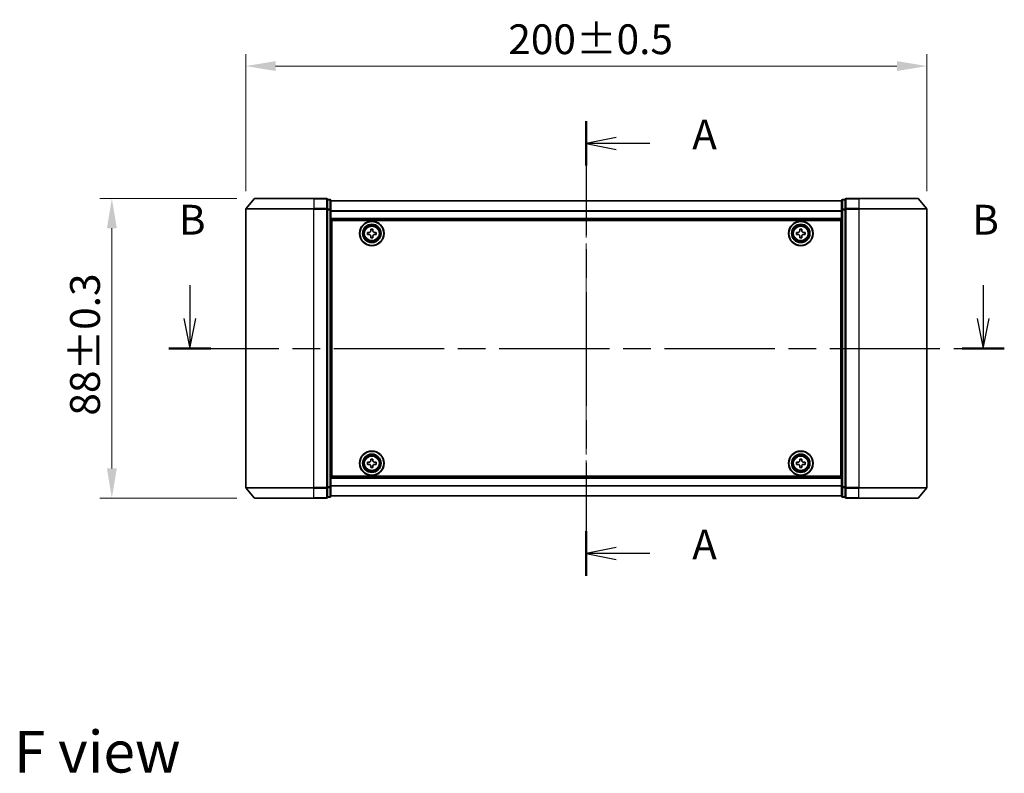
# Model space of a CAD drawing. Units: millimetres. Extents: x 0 to 5925, y 0 to 984.
# Drawn here: x 1385 to 1674, y 332 to 553 of the extents above; entities that cross this region are included whole.
import ezdxf

# ---------------------------------------------------------------- set-up
doc = ezdxf.new("R2010")
doc.units = ezdxf.units.MM
doc.header["$LTSCALE"] = 2.5
doc.linetypes.add('CHAIN', pattern=[0.3543, 0.2362, -0.0295, 0.0591, -0.0295])
doc.layers.get('Defpoints').update_dxf_attribs({"lineweight": 25})
for name, color, linetype, lineweight in [('Centerline (ISO)', 131, 'Continuous', 18), ('Dimension (ISO)', 7, 'Continuous', 18), ('Dimension (ISO) @ 1', 7, 'Continuous', 18), ('Section Line (ISO)', 7, 'CHAIN', 25), ('Symbol (ISO)', 7, 'Continuous', 18), ('Visible (ISO)', 7, 'Continuous', 35), ('Visible Narrow (ISO)', 7, 'Continuous', 25)]:
    doc.layers.add(name, color=color, linetype=linetype, lineweight=lineweight)
doc.styles.add('Note Text (TK)', font='MS PGothic.ttf')
doc.dimstyles.new('Default - Method 1b (TK)', dxfattribs={"dimscale": 2.5, "dimtxt": 2.5, "dimasz": 2.5, "dimexe": 1, "dimexo": 1.5, "dimgap": 1, "dimtad": 1, "dimrnd": 1e-08, "dimdsep": 46, "dimtxsty": 'Note Text (TK)', "dimcen": 0.09, "dimdle": 5, "dimclrd": 100, "dimclre": 100, "dimclrt": 7, "dimadec": 1, "dimazin": 1, "dimtfac": 1, "dimtmove": 0, "dimatfit": 3, "dimfxl": 1, "dimtolj": 1, "dimlwd": -1, "dimlwe": -1, "dimarcsym": 0})

# ---------------------------------------------------------------- blocks, each defined once
blk = doc.blocks.new('2dTransSection15')
at = {"layer": 'Section Line (ISO)', "linetype": 'CHAIN', "ltscale": 16.182867}
blk.add_line((175.636, 157.437), (175.636, 119.302), dxfattribs=at)
at = {"layer": 'Section Line (ISO)', "linetype": 'Continuous', "lineweight": 50}
for p, q in [((175.636, 157.437), (175.636, 153.703)), ((175.636, 123.035), (175.636, 119.302))]:
    blk.add_line(p, q, dxfattribs=at)
at = {"layer": 'Section Line (ISO)', "linetype": 'Continuous'}
for p, q in [((178.136, 156.07), (175.636, 155.57)), ((178.136, 155.57), (175.636, 155.57)), ((175.636, 155.57), (178.136, 155.07)), ((180.973, 155.57), (178.136, 155.57)), ((178.136, 121.669), (175.636, 121.169)), ((178.136, 121.169), (175.636, 121.169)), ((175.636, 121.169), (178.136, 120.669)), ((180.973, 121.169), (178.136, 121.169))]:
    blk.add_line(p, q, dxfattribs=at)
at = {"layer": 'Section Line (ISO)', "char_height": 2.5, "attachment_point": 7, "style": 'Note Text (TK)'}
for insert in [(184.521, 154.284), (184.521, 119.882)]:
    blk.add_mtext('A', dxfattribs=dict(at, insert=insert))
blk = doc.blocks.new('2dTransSection16')
at = {"layer": 'Section Line (ISO)', "linetype": 'Continuous'}
for p, q in [((142.363, 143.68), (142.363, 140.875)), ((208.941, 143.68), (208.941, 140.875)), ((141.863, 140.875), (142.363, 138.375)), ((142.363, 140.875), (142.363, 138.375)), ((142.363, 138.375), (142.863, 140.875)), ((208.441, 140.875), (208.941, 138.375)), ((208.941, 140.875), (208.941, 138.375)), ((208.941, 138.375), (209.441, 140.875))]:
    blk.add_line(p, q, dxfattribs=at)
at = {"layer": 'Section Line (ISO)', "linetype": 'CHAIN', "ltscale": 15.659562}
blk.add_line((140.589, 138.375), (210.715, 138.375), dxfattribs=at)
at = {"layer": 'Section Line (ISO)', "linetype": 'Continuous', "lineweight": 50}
for p, q in [((140.589, 138.375), (144.137, 138.375)), ((207.167, 138.375), (210.715, 138.375))]:
    blk.add_line(p, q, dxfattribs=at)
at = {"layer": 'Section Line (ISO)', "char_height": 2.5, "attachment_point": 7, "style": 'Note Text (TK)'}
for insert in [(141.443, 147.137), (208.022, 147.137)]:
    blk.add_mtext('B', dxfattribs=dict(at, insert=insert))
blk = doc.blocks.new('*D30')
at = {"layer": 'Defpoints', "color": 0}
for p in [(1651.48, 539.2), (1451.48, 497.2), (1651.48, 497.2)]:
    blk.add_point(p, dxfattribs=at)
at = {"layer": 'Dimension (ISO)', "color": 100}
for p, q in [((1451.48, 502.45), (1451.48, 542.7)), ((1651.48, 502.45), (1651.48, 542.7)), ((1460.23, 539.2), (1642.73, 539.2))]:
    blk.add_line(p, q, dxfattribs=at)
for points in [[(1460.23, 540.66), (1460.23, 537.75), (1451.48, 539.2)], [(1642.73, 540.66), (1642.73, 537.75), (1651.48, 539.2)]]:
    blk.add_solid(points, dxfattribs=at)
at = {"layer": 'Dimension (ISO)', "color": 7, "insert": (1528.56, 547.08), "char_height": 8.75, "attachment_point": 4, "style": 'Note Text (TK)'}
blk.add_mtext('\\A1;200±0.5', dxfattribs=at)
blk = doc.blocks.new('*D31')
at = {"layer": 'Defpoints', "color": 0}
for p in [(1454.12, 500.31), (1412.12, 412.31), (1454.12, 412.31)]:
    blk.add_point(p, dxfattribs=at)
at = {"layer": 'Dimension (ISO)', "color": 100}
for p, q in [((1448.87, 500.31), (1408.62, 500.31)), ((1412.12, 491.56), (1412.12, 421.06)), ((1448.87, 412.31), (1408.62, 412.31))]:
    blk.add_line(p, q, dxfattribs=at)
for points in [[(1410.66, 491.56), (1413.58, 491.56), (1412.12, 500.31)], [(1410.66, 421.06), (1413.58, 421.06), (1412.12, 412.31)]]:
    blk.add_solid(points, dxfattribs=at)
at = {"layer": 'Dimension (ISO)', "color": 7, "insert": (1404.24, 436.55), "char_height": 8.75, "attachment_point": 4, "rotation": 90, "style": 'Note Text (TK)'}
blk.add_mtext('\\A1;88±0.3', dxfattribs=at)

msp = doc.modelspace()

# ---------------------------------------------------------------- linework, layer by layer
at = {"layer": 'Centerline (ISO)', "linetype": 'CHAIN', "ltscale": 23.990969}
msp.add_line((1551.4773, 508.3625), (1551.4773, 404.2625), dxfattribs=at)
at = {"layer": 'Visible (ISO)'}
for p, q in [((1453.8873, 500.2046), (1451.5468, 497.3959)), ((1454.1178, 500.3125), (1471.4773, 500.3125)), ((1475.1773, 500.3125), (1471.4773, 500.3125)), ((1475.4773, 497.2039), (1475.4773, 500.0125)), ((1476.1773, 500.0125), (1475.4773, 500.0125)), ((1476.4773, 497.0229), (1476.4773, 499.7125)), ((1626.4773, 499.6125), (1476.4773, 499.6125)), ((1626.4773, 499.7125), (1626.4773, 497.0229)), ((1627.4773, 500.0125), (1626.7773, 500.0125)), ((1627.4773, 500.0125), (1627.4773, 497.2039)), ((1631.4773, 500.3125), (1627.7773, 500.3125)), ((1631.4773, 500.3125), (1648.8368, 500.3125)), ((1649.0672, 500.2046), (1651.4077, 497.3959)), ((1451.4773, 497.2039), (1451.4773, 415.4211)), ((1475.4773, 415.4211), (1475.4773, 497.2039)), ((1476.4773, 415.6021), (1476.4773, 497.0229)), ((1626.4773, 497.0229), (1626.4773, 415.6021)), ((1627.4773, 497.2039), (1627.4773, 415.4211)), ((1651.4773, 415.4211), (1651.4773, 497.2039)), ((1626.4773, 494.1125), (1476.4773, 494.1125)), ((1476.7273, 418.8125), (1476.7273, 493.8125)), ((1476.7273, 493.8125), (1626.2273, 493.8125)), ((1626.2273, 493.8125), (1626.2273, 418.8125)), ((1476.7273, 490.6125), (1476.4773, 490.6125)), ((1476.7273, 490.1125), (1476.4773, 490.1125)), ((1476.7273, 489.6125), (1476.4773, 489.6125)), ((1487.2273, 490.375), (1487.6898, 490.375)), ((1487.2273, 489.75), (1487.2273, 490.375)), ((1487.6898, 489.75), (1487.2273, 489.75)), ((1488.1648, 490.85), (1488.1648, 491.3125)), ((1488.1648, 491.3125), (1488.7898, 491.3125)), ((1488.1648, 488.8125), (1488.1648, 489.275)), ((1488.7898, 488.8125), (1488.1648, 488.8125)), ((1488.7898, 491.3125), (1488.7898, 490.85)), ((1488.7898, 489.275), (1488.7898, 488.8125)), ((1489.2648, 490.375), (1489.7273, 490.375)), ((1489.7273, 489.75), (1489.2648, 489.75)), ((1489.7273, 490.375), (1489.7273, 489.75)), ((1613.2273, 490.375), (1613.6898, 490.375)), ((1613.2273, 489.75), (1613.2273, 490.375)), ((1613.6898, 489.75), (1613.2273, 489.75)), ((1614.1648, 490.85), (1614.1648, 491.3125)), ((1614.1648, 491.3125), (1614.7898, 491.3125)), ((1614.1648, 488.8125), (1614.1648, 489.275)), ((1614.7898, 488.8125), (1614.1648, 488.8125)), ((1614.7898, 491.3125), (1614.7898, 490.85)), ((1614.7898, 489.275), (1614.7898, 488.8125)), ((1615.2648, 490.375), (1615.7273, 490.375)), ((1615.7273, 489.75), (1615.2648, 489.75)), ((1615.7273, 490.375), (1615.7273, 489.75)), ((1626.4773, 490.6125), (1626.2273, 490.6125)), ((1626.4773, 490.1125), (1626.2273, 490.1125)), ((1626.4773, 489.6125), (1626.2273, 489.6125)), ((1476.7273, 487.6125), (1476.4773, 487.6125)), ((1626.4773, 487.6125), (1626.2273, 487.6125)), ((1476.7273, 484.6125), (1476.4773, 484.6125)), ((1476.7273, 483.6125), (1476.4773, 483.6125)), ((1476.7273, 483.3125), (1476.4773, 483.3125)), ((1626.4773, 484.6125), (1626.2273, 484.6125)), ((1626.4773, 483.6125), (1626.2273, 483.6125)), ((1626.4773, 483.3125), (1626.2273, 483.3125)), ((1476.4773, 429.3125), (1476.7273, 429.3125)), ((1476.4773, 429.0125), (1476.7273, 429.0125)), ((1626.2273, 429.3125), (1626.4773, 429.3125)), ((1626.2273, 429.0125), (1626.4773, 429.0125)), ((1476.4773, 428.0125), (1476.7273, 428.0125)), ((1626.2273, 428.0125), (1626.4773, 428.0125)), ((1476.4773, 425.0125), (1476.7273, 425.0125)), ((1476.4773, 423.0125), (1476.7273, 423.0125)), ((1476.4773, 422.5125), (1476.7273, 422.5125)), ((1487.2273, 422.875), (1487.6898, 422.875)), ((1487.2273, 422.25), (1487.2273, 422.875)), ((1487.6898, 422.25), (1487.2273, 422.25)), ((1488.1648, 423.35), (1488.1648, 423.8125)), ((1488.1648, 423.8125), (1488.7898, 423.8125)), ((1488.7898, 423.8125), (1488.7898, 423.35)), ((1489.2648, 422.875), (1489.7273, 422.875)), ((1489.7273, 422.25), (1489.2648, 422.25)), ((1489.7273, 422.875), (1489.7273, 422.25)), ((1613.2273, 422.875), (1613.6898, 422.875)), ((1613.2273, 422.25), (1613.2273, 422.875)), ((1613.6898, 422.25), (1613.2273, 422.25)), ((1614.1648, 423.35), (1614.1648, 423.8125)), ((1614.1648, 423.8125), (1614.7898, 423.8125)), ((1614.7898, 423.8125), (1614.7898, 423.35)), ((1615.2648, 422.875), (1615.7273, 422.875)), ((1615.7273, 422.25), (1615.2648, 422.25)), ((1615.7273, 422.875), (1615.7273, 422.25)), ((1626.2273, 425.0125), (1626.4773, 425.0125)), ((1626.2273, 423.0125), (1626.4773, 423.0125)), ((1626.2273, 422.5125), (1626.4773, 422.5125)), ((1476.4773, 422.0125), (1476.7273, 422.0125)), ((1488.1648, 421.3125), (1488.1648, 421.775)), ((1488.7898, 421.3125), (1488.1648, 421.3125)), ((1488.7898, 421.775), (1488.7898, 421.3125)), ((1614.1648, 421.3125), (1614.1648, 421.775)), ((1614.7898, 421.3125), (1614.1648, 421.3125)), ((1614.7898, 421.775), (1614.7898, 421.3125)), ((1626.2273, 422.0125), (1626.4773, 422.0125)), ((1476.4773, 418.5125), (1626.4773, 418.5125)), ((1626.2273, 418.8125), (1476.7273, 418.8125)), ((1453.8873, 412.4204), (1451.5468, 415.2291)), ((1475.4773, 412.6125), (1475.4773, 415.4211)), ((1476.4773, 412.9125), (1476.4773, 415.6021)), ((1626.4773, 415.6021), (1626.4773, 412.9125)), ((1627.4773, 415.4211), (1627.4773, 412.6125)), ((1649.0672, 412.4204), (1651.4077, 415.2291)), ((1471.4773, 412.3125), (1454.1178, 412.3125)), ((1471.4773, 412.3125), (1475.1773, 412.3125)), ((1475.4773, 412.6125), (1476.1773, 412.6125)), ((1476.4773, 413.0125), (1626.4773, 413.0125)), ((1626.7773, 412.6125), (1627.4773, 412.6125)), ((1627.7773, 412.3125), (1631.4773, 412.3125)), ((1648.8368, 412.3125), (1631.4773, 412.3125))]:
    msp.add_line(p, q, dxfattribs=at)
for centre, radius in [((1488.4773, 490.0625), 3.6), ((1488.4773, 490.0625), 3.5), ((1488.4773, 490.0625), 2.7), ((1488.4773, 490.0625), 2.6), ((1488.4773, 490.0625), 2.4649), ((1614.4773, 490.0625), 3.6), ((1614.4773, 490.0625), 3.5), ((1614.4773, 490.0625), 2.7), ((1614.4773, 490.0625), 2.6), ((1614.4773, 490.0625), 2.4649), ((1488.4773, 422.5625), 3.6), ((1488.4773, 422.5625), 3.5), ((1488.4773, 422.5625), 2.7), ((1488.4773, 422.5625), 2.6), ((1614.4773, 422.5625), 3.6), ((1614.4773, 422.5625), 3.5), ((1614.4773, 422.5625), 2.7), ((1614.4773, 422.5625), 2.6), ((1488.4773, 422.5625), 2.4649), ((1614.4773, 422.5625), 2.4649)]:
    msp.add_circle(centre, radius, dxfattribs=at)
for centre, start, end in [((1454.1178, 500.0125), 90, 140.194429), ((1475.1773, 500.0125), 0, 90), ((1476.1773, 499.7125), 0, 90), ((1626.7773, 499.7125), 90, 180), ((1627.7773, 500.0125), 90, 180), ((1648.8368, 500.0125), 39.805571, 90), ((1451.7773, 497.2039), 140.194429, 180), ((1651.1773, 497.2039), 0, 39.805571), ((1451.7773, 415.4211), 180, 219.805571), ((1651.1773, 415.4211), 320.194429, 0), ((1454.1178, 412.6125), 219.805571, 270), ((1475.1773, 412.6125), 270, 0), ((1476.1773, 412.9125), 270, 0), ((1626.7773, 412.9125), 180, 270), ((1627.7773, 412.6125), 180, 270), ((1648.8368, 412.6125), 270, 320.194429)]:
    msp.add_arc(centre, 0.3, start, end, dxfattribs=at)
for points, knots in [([(1487.6898, 490.375), (1487.7492, 490.375), (1487.8128, 490.3868), (1487.9298, 490.4353), (1487.9834, 490.4718), (1488.0679, 490.5564), (1488.1045, 490.6099), (1488.1529, 490.727), (1488.1648, 490.7906), (1488.1648, 490.85)], [-0.2880009693, -0.2880009693, -0.2880009693, -0.2880009693, -0.2700640264, -0.2700640264, -0.2521270835, -0.2521270835, -0.2341901406, -0.2341901406, -0.2162531977, -0.2162531977, -0.2162531977, -0.2162531977]), ([(1488.1648, 489.275), (1488.1648, 489.3344), (1488.1529, 489.398), (1488.1045, 489.5151), (1488.0679, 489.5686), (1487.9834, 489.6532), (1487.9298, 489.6897), (1487.8128, 489.7382), (1487.7492, 489.75), (1487.6898, 489.75)], [0, 0, 0, 0, 0.0179369429, 0.0179369429, 0.0358738858, 0.0358738858, 0.0538108287, 0.0538108287, 0.0717477716, 0.0717477716, 0.0717477716, 0.0717477716]), ([(1488.7898, 490.85), (1488.7898, 490.7906), (1488.8016, 490.727), (1488.85, 490.6099), (1488.8866, 490.5564), (1488.9712, 490.4718), (1489.0247, 490.4353), (1489.1418, 490.3868), (1489.2053, 490.375), (1489.2648, 490.375)], [-0.2880009693, -0.2880009693, -0.2880009693, -0.2880009693, -0.2700640264, -0.2700640264, -0.2521270835, -0.2521270835, -0.2341901406, -0.2341901406, -0.2162531977, -0.2162531977, -0.2162531977, -0.2162531977]), ([(1489.2648, 489.75), (1489.2053, 489.75), (1489.1418, 489.7382), (1489.0247, 489.6897), (1488.9712, 489.6532), (1488.8866, 489.5686), (1488.85, 489.5151), (1488.8016, 489.398), (1488.7898, 489.3344), (1488.7898, 489.275)], [0, 0, 0, 0, 0.0179369429, 0.0179369429, 0.0358738858, 0.0358738858, 0.0538108287, 0.0538108287, 0.0717477716, 0.0717477716, 0.0717477716, 0.0717477716]), ([(1613.6898, 490.375), (1613.7492, 490.375), (1613.8128, 490.3868), (1613.9298, 490.4353), (1613.9834, 490.4718), (1614.0679, 490.5564), (1614.1045, 490.6099), (1614.1529, 490.727), (1614.1648, 490.7906), (1614.1648, 490.85)], [-0.2880009693, -0.2880009693, -0.2880009693, -0.2880009693, -0.2700640264, -0.2700640264, -0.2521270835, -0.2521270835, -0.2341901406, -0.2341901406, -0.2162531977, -0.2162531977, -0.2162531977, -0.2162531977]), ([(1614.1648, 489.275), (1614.1648, 489.3344), (1614.1529, 489.398), (1614.1045, 489.5151), (1614.0679, 489.5686), (1613.9834, 489.6532), (1613.9298, 489.6897), (1613.8128, 489.7382), (1613.7492, 489.75), (1613.6898, 489.75)], [0, 0, 0, 0, 0.0179369429, 0.0179369429, 0.0358738858, 0.0358738858, 0.0538108287, 0.0538108287, 0.0717477716, 0.0717477716, 0.0717477716, 0.0717477716]), ([(1614.7898, 490.85), (1614.7898, 490.7906), (1614.8016, 490.727), (1614.85, 490.6099), (1614.8866, 490.5564), (1614.9712, 490.4718), (1615.0247, 490.4353), (1615.1418, 490.3868), (1615.2053, 490.375), (1615.2648, 490.375)], [-0.2880009693, -0.2880009693, -0.2880009693, -0.2880009693, -0.2700640264, -0.2700640264, -0.2521270835, -0.2521270835, -0.2341901406, -0.2341901406, -0.2162531977, -0.2162531977, -0.2162531977, -0.2162531977]), ([(1615.2648, 489.75), (1615.2053, 489.75), (1615.1418, 489.7382), (1615.0247, 489.6897), (1614.9712, 489.6532), (1614.8866, 489.5686), (1614.85, 489.5151), (1614.8016, 489.398), (1614.7898, 489.3344), (1614.7898, 489.275)], [0, 0, 0, 0, 0.0179369429, 0.0179369429, 0.0358738858, 0.0358738858, 0.0538108287, 0.0538108287, 0.0717477716, 0.0717477716, 0.0717477716, 0.0717477716]), ([(1487.6898, 422.875), (1487.7492, 422.875), (1487.8128, 422.8868), (1487.9298, 422.9353), (1487.9834, 422.9718), (1488.0679, 423.0564), (1488.1045, 423.1099), (1488.1529, 423.227), (1488.1648, 423.2906), (1488.1648, 423.35)], [-0.2880009693, -0.2880009693, -0.2880009693, -0.2880009693, -0.2700640264, -0.2700640264, -0.2521270835, -0.2521270835, -0.2341901406, -0.2341901406, -0.2162531977, -0.2162531977, -0.2162531977, -0.2162531977]), ([(1488.1648, 421.775), (1488.1648, 421.8344), (1488.1529, 421.898), (1488.1045, 422.0151), (1488.0679, 422.0686), (1487.9834, 422.1532), (1487.9298, 422.1897), (1487.8128, 422.2382), (1487.7492, 422.25), (1487.6898, 422.25)], [0, 0, 0, 0, 0.0179369429, 0.0179369429, 0.0358738858, 0.0358738858, 0.0538108287, 0.0538108287, 0.0717477716, 0.0717477716, 0.0717477716, 0.0717477716]), ([(1488.7898, 423.35), (1488.7898, 423.2906), (1488.8016, 423.227), (1488.85, 423.1099), (1488.8866, 423.0564), (1488.9712, 422.9718), (1489.0247, 422.9353), (1489.1418, 422.8868), (1489.2053, 422.875), (1489.2648, 422.875)], [-0.2880009693, -0.2880009693, -0.2880009693, -0.2880009693, -0.2700640264, -0.2700640264, -0.2521270835, -0.2521270835, -0.2341901406, -0.2341901406, -0.2162531977, -0.2162531977, -0.2162531977, -0.2162531977]), ([(1489.2648, 422.25), (1489.2053, 422.25), (1489.1418, 422.2382), (1489.0247, 422.1897), (1488.9712, 422.1532), (1488.8866, 422.0686), (1488.85, 422.0151), (1488.8016, 421.898), (1488.7898, 421.8344), (1488.7898, 421.775)], [0, 0, 0, 0, 0.0179369429, 0.0179369429, 0.0358738858, 0.0358738858, 0.0538108287, 0.0538108287, 0.0717477716, 0.0717477716, 0.0717477716, 0.0717477716]), ([(1613.6898, 422.875), (1613.7492, 422.875), (1613.8128, 422.8868), (1613.9298, 422.9353), (1613.9834, 422.9718), (1614.0679, 423.0564), (1614.1045, 423.1099), (1614.1529, 423.227), (1614.1648, 423.2906), (1614.1648, 423.35)], [-0.2880009693, -0.2880009693, -0.2880009693, -0.2880009693, -0.2700640264, -0.2700640264, -0.2521270835, -0.2521270835, -0.2341901406, -0.2341901406, -0.2162531977, -0.2162531977, -0.2162531977, -0.2162531977]), ([(1614.1648, 421.775), (1614.1648, 421.8344), (1614.1529, 421.898), (1614.1045, 422.0151), (1614.0679, 422.0686), (1613.9834, 422.1532), (1613.9298, 422.1897), (1613.8128, 422.2382), (1613.7492, 422.25), (1613.6898, 422.25)], [0, 0, 0, 0, 0.0179369429, 0.0179369429, 0.0358738858, 0.0358738858, 0.0538108287, 0.0538108287, 0.0717477716, 0.0717477716, 0.0717477716, 0.0717477716]), ([(1614.7898, 423.35), (1614.7898, 423.2906), (1614.8016, 423.227), (1614.85, 423.1099), (1614.8866, 423.0564), (1614.9712, 422.9718), (1615.0247, 422.9353), (1615.1418, 422.8868), (1615.2053, 422.875), (1615.2648, 422.875)], [-0.2880009693, -0.2880009693, -0.2880009693, -0.2880009693, -0.2700640264, -0.2700640264, -0.2521270835, -0.2521270835, -0.2341901406, -0.2341901406, -0.2162531977, -0.2162531977, -0.2162531977, -0.2162531977]), ([(1615.2648, 422.25), (1615.2053, 422.25), (1615.1418, 422.2382), (1615.0247, 422.1897), (1614.9712, 422.1532), (1614.8866, 422.0686), (1614.85, 422.0151), (1614.8016, 421.898), (1614.7898, 421.8344), (1614.7898, 421.775)], [0, 0, 0, 0, 0.0179369429, 0.0179369429, 0.0358738858, 0.0358738858, 0.0538108287, 0.0538108287, 0.0717477716, 0.0717477716, 0.0717477716, 0.0717477716])]:
    msp.add_open_spline(points, degree=3, knots=knots, dxfattribs=at)
at = {"layer": 'Visible Narrow (ISO)'}
for p, q in [((1471.4773, 500.2046), (1453.8873, 500.2046)), ((1471.4773, 500.2046), (1471.4773, 500.3125)), ((1471.4773, 500.2046), (1475.1773, 500.2046)), ((1471.4773, 500.2046), (1471.4773, 497.3959)), ((1475.1773, 500.2046), (1475.1773, 500.3125)), ((1475.1773, 500.2046), (1475.1773, 497.3959)), ((1475.4773, 499.9046), (1476.1773, 499.9046)), ((1476.1773, 499.9046), (1476.1773, 500.0125)), ((1476.1773, 499.9046), (1476.1773, 497.2149)), ((1626.4773, 499.5405), (1476.4773, 499.5405)), ((1626.7773, 500.0125), (1626.7773, 499.9046)), ((1626.7773, 497.2149), (1626.7773, 499.9046)), ((1626.7773, 499.9046), (1627.4773, 499.9046)), ((1627.7773, 500.3125), (1627.7773, 500.2046)), ((1627.7773, 497.3959), (1627.7773, 500.2046)), ((1627.7773, 500.2046), (1631.4773, 500.2046)), ((1631.4773, 500.2046), (1631.4773, 500.3125)), ((1631.4773, 500.2046), (1631.4773, 497.3959)), ((1649.0672, 500.2046), (1631.4773, 500.2046)), ((1471.4773, 497.2039), (1451.4773, 497.2039)), ((1451.5468, 497.3959), (1471.4773, 497.3959)), ((1475.1773, 497.3959), (1471.4773, 497.3959)), ((1471.4773, 497.3959), (1471.4773, 497.2039)), ((1471.4773, 497.2039), (1475.1773, 497.2039)), ((1471.4773, 415.4211), (1471.4773, 497.2039)), ((1475.1773, 497.2039), (1475.1773, 497.3959)), ((1475.1773, 497.2039), (1475.4773, 497.2039)), ((1475.1773, 497.2039), (1475.1773, 415.4211)), ((1476.1773, 497.2149), (1475.4773, 497.2149)), ((1475.4773, 497.0229), (1476.1773, 497.0229)), ((1476.1773, 497.0229), (1476.1773, 497.2149)), ((1476.1773, 497.0229), (1476.4773, 497.0229)), ((1476.1773, 497.0229), (1476.1773, 415.6021)), ((1626.4773, 496.6681), (1476.4773, 496.6681)), ((1626.4773, 496.5401), (1476.4773, 496.5401)), ((1626.4773, 497.0229), (1626.7773, 497.0229)), ((1626.7773, 497.2149), (1626.7773, 497.0229)), ((1627.4773, 497.2149), (1626.7773, 497.2149)), ((1626.7773, 415.6021), (1626.7773, 497.0229)), ((1626.7773, 497.0229), (1627.4773, 497.0229)), ((1627.4773, 497.2039), (1627.7773, 497.2039)), ((1627.7773, 497.3959), (1627.7773, 497.2039)), ((1631.4773, 497.3959), (1627.7773, 497.3959)), ((1627.7773, 415.4211), (1627.7773, 497.2039)), ((1627.7773, 497.2039), (1631.4773, 497.2039)), ((1631.4773, 497.3959), (1631.4773, 497.2039)), ((1631.4773, 497.3959), (1651.4077, 497.3959)), ((1631.4773, 497.2039), (1631.4773, 415.4211)), ((1651.4773, 497.2039), (1631.4773, 497.2039)), ((1626.4773, 494.4125), (1476.4773, 494.4125)), ((1476.7273, 488.2368), (1476.4773, 488.2368)), ((1476.7273, 488.0246), (1476.4773, 488.0246)), ((1476.7273, 487.7004), (1476.4773, 487.7004)), ((1476.7273, 487.3125), (1476.4773, 487.3125)), ((1626.4773, 488.2368), (1626.2273, 488.2368)), ((1626.4773, 488.0246), (1626.2273, 488.0246)), ((1626.4773, 487.7004), (1626.2273, 487.7004)), ((1626.4773, 487.3125), (1626.2273, 487.3125)), ((1476.7273, 484.9125), (1476.4773, 484.9125)), ((1476.7273, 484.5246), (1476.4773, 484.5246)), ((1476.7273, 484.2004), (1476.4773, 484.2004)), ((1476.7273, 483.9882), (1476.4773, 483.9882)), ((1476.7273, 483.9125), (1476.4773, 483.9125)), ((1476.4773, 483.0125), (1476.7273, 483.0125)), ((1626.4773, 484.9125), (1626.2273, 484.9125)), ((1626.4773, 484.5246), (1626.2273, 484.5246)), ((1626.4773, 484.2004), (1626.2273, 484.2004)), ((1626.4773, 483.9882), (1626.2273, 483.9882)), ((1626.4773, 483.9125), (1626.2273, 483.9125)), ((1626.2273, 483.0125), (1626.4773, 483.0125)), ((1476.7273, 429.6125), (1476.4773, 429.6125)), ((1476.4773, 428.7125), (1476.7273, 428.7125)), ((1476.4773, 428.6368), (1476.7273, 428.6368)), ((1476.4773, 428.4246), (1476.7273, 428.4246)), ((1476.4773, 428.1004), (1476.7273, 428.1004)), ((1626.4773, 429.6125), (1626.2273, 429.6125)), ((1626.2273, 428.7125), (1626.4773, 428.7125)), ((1626.2273, 428.6368), (1626.4773, 428.6368)), ((1626.2273, 428.4246), (1626.4773, 428.4246)), ((1626.2273, 428.1004), (1626.4773, 428.1004)), ((1476.4773, 427.7125), (1476.7273, 427.7125)), ((1476.4773, 425.3125), (1476.7273, 425.3125)), ((1626.2273, 427.7125), (1626.4773, 427.7125)), ((1626.2273, 425.3125), (1626.4773, 425.3125)), ((1476.4773, 424.9246), (1476.7273, 424.9246)), ((1476.4773, 424.6004), (1476.7273, 424.6004)), ((1476.4773, 424.3882), (1476.7273, 424.3882)), ((1626.2273, 424.9246), (1626.4773, 424.9246)), ((1626.2273, 424.6004), (1626.4773, 424.6004)), ((1626.2273, 424.3882), (1626.4773, 424.3882)), ((1476.4773, 418.2125), (1626.4773, 418.2125)), ((1451.4773, 415.4211), (1471.4773, 415.4211)), ((1471.4773, 415.2291), (1451.5468, 415.2291)), ((1475.1773, 415.4211), (1471.4773, 415.4211)), ((1471.4773, 415.2291), (1471.4773, 415.4211)), ((1471.4773, 415.2291), (1475.1773, 415.2291)), ((1471.4773, 412.4204), (1471.4773, 415.2291)), ((1475.4773, 415.4211), (1475.1773, 415.4211)), ((1475.1773, 415.2291), (1475.1773, 415.4211)), ((1475.1773, 415.2291), (1475.1773, 412.4204)), ((1476.1773, 415.6021), (1475.4773, 415.6021)), ((1475.4773, 415.4101), (1476.1773, 415.4101)), ((1476.4773, 415.6021), (1476.1773, 415.6021)), ((1476.1773, 415.4101), (1476.1773, 415.6021)), ((1476.1773, 415.4101), (1476.1773, 412.7204)), ((1476.4773, 416.0849), (1626.4773, 416.0849)), ((1476.4773, 415.9569), (1626.4773, 415.9569)), ((1626.7773, 415.6021), (1626.4773, 415.6021)), ((1626.7773, 415.6021), (1626.7773, 415.4101)), ((1627.4773, 415.6021), (1626.7773, 415.6021)), ((1626.7773, 412.7204), (1626.7773, 415.4101)), ((1626.7773, 415.4101), (1627.4773, 415.4101)), ((1627.7773, 415.4211), (1627.4773, 415.4211)), ((1627.7773, 415.4211), (1627.7773, 415.2291)), ((1631.4773, 415.4211), (1627.7773, 415.4211)), ((1627.7773, 412.4204), (1627.7773, 415.2291)), ((1627.7773, 415.2291), (1631.4773, 415.2291)), ((1631.4773, 415.2291), (1631.4773, 415.4211)), ((1631.4773, 415.4211), (1651.4773, 415.4211)), ((1631.4773, 412.4204), (1631.4773, 415.2291)), ((1651.4077, 415.2291), (1631.4773, 415.2291)), ((1453.8873, 412.4204), (1471.4773, 412.4204)), ((1475.1773, 412.4204), (1471.4773, 412.4204)), ((1471.4773, 412.4204), (1471.4773, 412.3125)), ((1475.1773, 412.3125), (1475.1773, 412.4204)), ((1476.1773, 412.7204), (1475.4773, 412.7204)), ((1476.1773, 412.6125), (1476.1773, 412.7204)), ((1476.4773, 413.0845), (1626.4773, 413.0845)), ((1626.7773, 412.7204), (1626.7773, 412.6125)), ((1627.4773, 412.7204), (1626.7773, 412.7204)), ((1627.7773, 412.4204), (1627.7773, 412.3125)), ((1631.4773, 412.4204), (1627.7773, 412.4204)), ((1631.4773, 412.4204), (1631.4773, 412.3125)), ((1631.4773, 412.4204), (1649.0672, 412.4204))]:
    msp.add_line(p, q, dxfattribs=at)
for centre, radius in [((1488.4773, 490.0625), 2.4624), ((1488.4773, 490.0625), 2.2523), ((1488.4773, 490.0625), 2.113), ((1614.4773, 490.0625), 2.4624), ((1614.4773, 490.0625), 2.2523), ((1614.4773, 490.0625), 2.113), ((1488.4773, 422.5625), 2.4624), ((1488.4773, 422.5625), 2.2523), ((1488.4773, 422.5625), 2.113), ((1614.4773, 422.5625), 2.4624), ((1614.4773, 422.5625), 2.2523), ((1614.4773, 422.5625), 2.113)]:
    msp.add_circle(centre, radius, dxfattribs=at)
for centre, major_axis, start_param, end_param in [((1475.1773, 500.0125), (0.3, 0), 0, 1.57079633), ((1476.1773, 499.7125), (0.3, 0), 0, 1.57079633), ((1626.7773, 499.7125), (-0.3, 0), 4.71238898, 6.28318531), ((1627.7773, 500.0125), (-0.3, 0), 4.71238898, 6.28318531), ((1475.1773, 497.2039), (0.3, 0), 0, 1.57079633), ((1476.1773, 497.0229), (0.3, 0), 0, 1.57079633), ((1626.7773, 497.0229), (-0.3, 0), 4.71238898, 6.28318531), ((1627.7773, 497.2039), (-0.3, 0), 4.71238898, 6.28318531), ((1475.1773, 415.4211), (0.3, 0), 4.71238898, 6.28318531), ((1476.1773, 415.6021), (0.3, 0), 4.71238898, 6.28318531), ((1626.7773, 415.6021), (-0.3, 0), 0, 1.57079633), ((1627.7773, 415.4211), (-0.3, 0), 0, 1.57079633), ((1475.1773, 412.6125), (0.3, 0), 4.71238898, 6.28318531), ((1476.1773, 412.9125), (0.3, 0), 4.71238898, 6.28318531), ((1626.7773, 412.9125), (-0.3, 0), 0, 1.57079633), ((1627.7773, 412.6125), (-0.3, 0), 0, 1.57079633)]:
    msp.add_ellipse(centre, major_axis=major_axis, ratio=0.6401844, start_param=start_param, end_param=end_param, dxfattribs=at)

# ---------------------------------------------------------------- block references
at = {"layer": 'Section Line (ISO)', "xscale": 3.5, "yscale": 3.5, "zscale": 3.5}
for name in ['2dTransSection15', '2dTransSection16']:
    msp.add_blockref(name, (936.75, -28), dxfattribs=at)

# ---------------------------------------------------------------- texts
at = {"layer": 'Symbol (ISO)', "color": 7, "insert": (1383.3633, 337.873), "char_height": 12.25, "attachment_point": 4, "line_spacing_factor": 1.5, "style": 'Note Text (TK)'}
msp.add_mtext('\\fＭＳ Ｐゴシック|b0|i0;{\\H12.2500;F view}', dxfattribs=at)

# ---------------------------------------------------------------- dimensions: what is measured, and where the dimension line sits
at = {"layer": 'Dimension (ISO) @ 1', "color": 100}
for base, p1, p2, angle, override, picture, middle in [((1651.4773, 539.2039), (1451.4773, 497.2039), (1651.4773, 497.2039), 180, {"dimscale": 1, "dimtxt": 8.75, "dimasz": 8.75, "dimexe": 3.5, "dimexo": 5.25, "dimgap": 3.5, "dimdec": 2, "dimcen": 0.315, "dimtol": 1, "dimlim": 0, "dimtp": 0.5, "dimtm": 0.5, "dimtdec": 2, "dimtix": 0, "dimtofl": 0, "dimtmove": 0, "dimatfit": 1}, '*D30', (1551.4773, 539.2039)), ((1412.1178, 412.3125), (1454.1178, 500.3125), (1454.1178, 412.3125), 90, {"dimscale": 1, "dimtxt": 8.75, "dimasz": 8.75, "dimexe": 3.5, "dimexo": 5.25, "dimgap": 3.5, "dimdec": 2, "dimcen": 0.315, "dimtol": 1, "dimlim": 0, "dimtp": 0.3, "dimtm": 0.3, "dimtdec": 2, "dimtix": 0, "dimtofl": 0, "dimtmove": 0, "dimatfit": 1}, '*D31', (1412.1178, 456.3125))]:
    dim = msp.add_linear_dim(base=base, p1=p1, p2=p2, angle=angle, dimstyle='Default - Method 1b (TK)', override=override, dxfattribs=at)
    dim.commit()
    dim.dimension.update_dxf_attribs({"geometry": picture, "text_midpoint": middle, "dimtype": 128})

doc.saveas('drawing.dxf')
